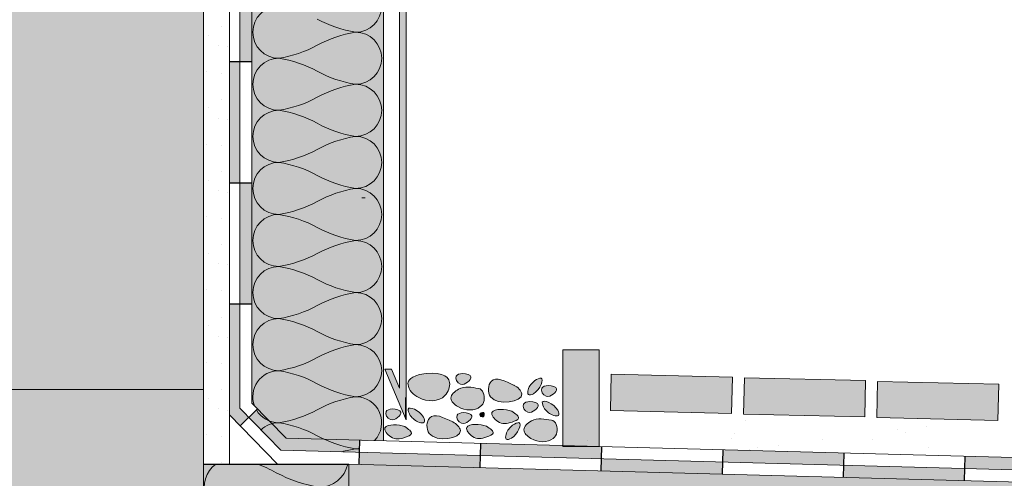
# Model space of a CAD drawing. Units: millimetres. Extents: x 6 to 243, y -273 to 24.
# Drawn here: x 81 to 170, y -174 to -132 of the extents above; entities that cross this region are included whole.
import ezdxf

# ---------------------------------------------------------------- set-up
doc = ezdxf.new("R2010")
doc.units = ezdxf.units.MM
doc.header["$LTSCALE"] = 0.0125
for name, color, linetype, lineweight in [('0_ANPUTZL', 250, 'Continuous', 18), ('0_HILFE_2', 3, 'Continuous', 13), ('0_KIES', 250, 'Continuous', 9), ('0_KONTUR', 250, 'Continuous', 18), ('0_MUS_poly', 250, 'Continuous', 13), ('SCHRAFFUR', 7, 'Continuous', 9)]:
    doc.layers.add(name, color=color, linetype=linetype, lineweight=lineweight)
doc.layers.add('0_FÜLLFL_grau1', color=7, linetype='Continuous', lineweight=13, true_color=0xf0f0f0)
doc.layers.add('0_FÜLLFL_hellgrün', color=254, linetype='Continuous', lineweight=9, true_color=0xbae5d6)
doc.layers.add('0_MUS_klebem_2', color=7, linetype='Continuous')

# ---------------------------------------------------------------- blocks, each defined once
blk = doc.blocks.new('0_BLECHVERW')
at = {"layer": '0_HILFE_2'}
h = blk.add_hatch(color=252, dxfattribs=at)
h.dxf.hatch_style = 1
h.paths.add_polyline_path([(0.646, -15.372), (0.646, 0), (0, 0), (0.008, -15.954), (17.766, -17.271), (17.766, -55.124), (17.041, -53.398), (16.449, -53.398), (18.379, -57.996), (18.379, -16.689)])
at = {"layer": '0_KONTUR', "flags": 128}
blk.add_lwpolyline([(0, 0), (0.008, -15.954), (17.766, -17.271), (17.766, -55.124), (17.041, -53.398), (16.449, -53.398), (18.379, -57.996), (18.379, -16.689), (0.646, -15.372), (0.646, 0), (0, 0)], close=True, dxfattribs=at)

msp = doc.modelspace()

# ---------------------------------------------------------------- hatches: boundary and pattern name
at = {"ltscale": 0.01}
h = msp.add_hatch(color=256, dxfattribs=at)
h.paths.add_polyline_path([(100.714, -126.341), (101.312, -126.083), (102.203, -126.528)])
h.paths.add_polyline_path([(101.924, -129.376), (100.824, -129.376), (100.824, -135.915), (101.924, -135.915)])
h.paths.add_polyline_path([(101.924, -146.915), (100.824, -146.915), (100.824, -157.915), (101.924, -157.915)])
h.paths.add_polyline_path([(102.419, -167.432), (101.631, -168.2), (104.539, -171.187), (111.683, -171.378), (111.713, -170.279), (105.015, -170.099)])
h.paths.add_polyline_path([(133.705, -170.869), (133.454, -170.862), (130.154, -170.862), (130.154, -170.774), (122.709, -170.574), (122.679, -171.674), (133.675, -171.969)])
h.paths.add_polyline_path([(155.697, -171.459), (144.701, -171.164), (144.671, -172.264), (155.667, -172.559)])
h.paths.add_polyline_path([(177.689, -172.049), (166.693, -171.754), (166.663, -172.854), (177.66, -173.149)])
h.paths.add_polyline_path([(194.349, -172.496), (188.685, -172.344), (188.656, -173.444), (194.349, -173.597)])
h = msp.add_hatch(color=256)
h.dxf.hatch_style = 1
h.paths.add_polyline_path([(100.824, -135.915), (99.885, -135.915), (99.885, -146.915), (100.824, -146.915)])
h = msp.add_hatch(color=256)
h.dxf.hatch_style = 1
h.paths.add_polyline_path([(100.824, -157.915), (99.885, -157.915), (99.885, -167.983), (100.843, -168.967), (101.631, -168.2), (100.824, -167.371)])
h = msp.add_hatch(color=256)
h.dxf.hatch_style = 1
h.paths.add_polyline_path([(122.679, -171.674), (111.683, -171.378), (111.654, -172.478), (122.65, -172.773)])
h = msp.add_hatch(color=256)
h.dxf.hatch_style = 1
h.paths.add_polyline_path([(144.671, -172.264), (133.675, -171.969), (133.646, -173.068), (144.642, -173.363)])
h = msp.add_hatch(color=256)
h.dxf.hatch_style = 1
h.paths.add_polyline_path([(166.663, -172.854), (155.667, -172.559), (155.638, -173.658), (166.634, -173.953)])
at = {"layer": '0_FÜLLFL_grau1', "linetype": 'Continuous', "lineweight": 0}
h = msp.add_hatch(color=256, dxfattribs=at)
h.dxf.hatch_style = 1
h.paths.add_polyline_path([(97.524, -30.504), (47.055, -30.504), (47.055, -165.684), (24.219, -165.684), (24.219, -199.784), (97.524, -199.784), (97.524, -165.684)])
at = {"layer": '0_FÜLLFL_grau1', "linetype": 'Continuous', "lineweight": 0, "transparency": 33554687}
h = msp.add_hatch(color=256, dxfattribs=at)
h.dxf.hatch_style = 1
h.paths.add_polyline_path([(113.863, -127.546), (101.924, -126.659), (101.924, -166.924), (104.95, -170.375), (113.863, -170.337)])
h = msp.add_hatch(color=256, dxfattribs=at)
h.dxf.hatch_style = 1
h.paths.add_polyline_path([(133.454, -162.063), (130.154, -162.063), (130.154, -170.774), (133.454, -170.862)])
at = {"layer": '0_FÜLLFL_grau1', "linetype": 'Continuous', "lineweight": 13, "ltscale": 2, "transparency": 33554687}
h = msp.add_hatch(color=256, dxfattribs=at)
h.dxf.hatch_style = 1
edge = h.paths.add_edge_path()
edge.add_spline(control_points=[(121.028, -164.21), (120.782, -164.255), (120.206, -164.361), (120.847, -165.699), (122.293, -164.408), (121.402, -164.269), (121.028, -164.21)], knot_values=[0, 0, 0, 0, 0.470998, 1.101491, 1.987101, 2.626696, 2.626696, 2.626696, 2.626696], degree=3, periodic=0)
h = msp.add_hatch(color=256, dxfattribs=at)
h.dxf.hatch_style = 1
edge = h.paths.add_edge_path()
edge.add_spline(control_points=[(125.738, -165.299), (124.898, -164.885), (123.501, -164.201), (123.106, -167.337), (127.34, -166.73), (126.053, -165.454), (125.74, -165.3), (125.738, -165.299)], knot_values=[0.004291, 0.004291, 0.004291, 0.004291, 1.614118, 2.685459, 4.838888, 5.622299, 5.627924, 5.627924, 5.627924, 5.627924], degree=3, periodic=0)
h = msp.add_hatch(color=256, dxfattribs=at)
h.dxf.hatch_style = 1
edge = h.paths.add_edge_path()
edge.add_spline(control_points=[(127.599, -164.868), (127.351, -165.097), (127.001, -165.418), (126.929, -166.271), (127.982, -166.001), (128.634, -164.315), (127.828, -164.746), (127.599, -164.868)], knot_values=[0, 0, 0, 0, 0.784143, 1.103565, 1.471089, 2.656689, 3.125128, 3.125128, 3.125128, 3.125128], degree=3, periodic=0)
at = {"layer": '0_FÜLLFL_grau1', "linetype": 'Continuous', "lineweight": 0, "transparency": 33554687}
h = msp.add_hatch(color=256, dxfattribs=at)
h.dxf.hatch_style = 1
h.paths.add_polyline_path([(145.549, -164.548), (134.552, -164.289), (134.474, -167.588), (145.471, -167.847)])
at = {"layer": '0_FÜLLFL_grau1', "linetype": 'Continuous', "lineweight": 13, "ltscale": 2, "transparency": 33554687}
h = msp.add_hatch(color=256, dxfattribs=at)
h.dxf.hatch_style = 1
edge = h.paths.add_edge_path()
edge.add_spline(control_points=[(122.491, -165.594), (121.88, -165.472), (120.91, -165.277), (119.674, -166.46), (120.901, -167.617), (122.414, -167.662), (123.197, -166.589), (122.892, -165.594), (122.491, -165.594), (122.491, -165.594)], knot_values=[0.000003, 0.000003, 0.000003, 0.000003, 1.37395, 2.182758, 2.93525, 4.475295, 4.968963, 5.423851, 5.878738, 5.878738, 5.878738, 5.878738], degree=3, periodic=0)
at = {"layer": '0_FÜLLFL_grau1', "linetype": 'Continuous', "lineweight": 0, "transparency": 33554687}
h = msp.add_hatch(color=256, dxfattribs=at)
h.dxf.hatch_style = 1
h.paths.add_polyline_path([(157.642, -164.872), (146.645, -164.614), (146.568, -167.913), (157.565, -168.171)])
h = msp.add_hatch(color=256, dxfattribs=at)
h.dxf.hatch_style = 1
h.paths.add_polyline_path([(169.735, -165.197), (158.739, -164.938), (158.661, -168.237), (169.658, -168.496)])
at = {"layer": '0_FÜLLFL_grau1', "linetype": 'Continuous', "lineweight": 13, "ltscale": 2, "transparency": 33554687}
h = msp.add_hatch(color=256, dxfattribs=at)
h.dxf.hatch_style = 1
edge = h.paths.add_edge_path()
edge.add_spline(control_points=[(116.303, -168.05), (116.525, -168.304), (116.838, -168.662), (117.689, -168.754), (117.444, -167.695), (115.774, -167.003), (116.186, -167.819), (116.303, -168.05)], knot_values=[0, 0, 0, 0, 0.784143, 1.103565, 1.471089, 2.656689, 3.125128, 3.125128, 3.125128, 3.125128], degree=3, periodic=0)
h = msp.add_hatch(color=256, dxfattribs=at)
h.dxf.hatch_style = 1
edge = h.paths.add_edge_path()
edge.add_spline(control_points=[(127.143, -166.761), (126.896, -166.806), (126.321, -166.912), (126.961, -168.25), (128.407, -166.96), (127.516, -166.82), (127.143, -166.761)], knot_values=[0, 0, 0, 0, 0.470998, 1.101491, 1.987101, 2.626696, 2.626696, 2.626696, 2.626696], degree=3, periodic=0)
h = msp.add_hatch(color=256, dxfattribs=at)
h.dxf.hatch_style = 1
edge = h.paths.add_edge_path()
edge.add_spline(control_points=[(128.498, -167.424), (128.72, -167.678), (129.033, -168.036), (129.884, -168.128), (129.639, -167.068), (127.969, -166.377), (128.381, -167.193), (128.498, -167.424)], knot_values=[0, 0, 0, 0, 0.784143, 1.103565, 1.471089, 2.656689, 3.125128, 3.125128, 3.125128, 3.125128], degree=3, periodic=0)
h = msp.add_hatch(color=256, dxfattribs=at)
h.dxf.hatch_style = 1
edge = h.paths.add_edge_path()
edge.add_spline(control_points=[(114.664, -167.431), (114.418, -167.477), (113.842, -167.582), (114.483, -168.92), (115.929, -167.63), (115.038, -167.49), (114.664, -167.431)], knot_values=[0, 0, 0, 0, 0.470998, 1.101491, 1.987101, 2.626696, 2.626696, 2.626696, 2.626696], degree=3, periodic=0)
h = msp.add_hatch(color=256, dxfattribs=at)
h.dxf.hatch_style = 1
edge = h.paths.add_edge_path()
edge.add_spline(control_points=[(120.155, -168.625), (119.315, -168.212), (117.918, -167.527), (117.523, -170.664), (121.757, -170.057), (120.47, -168.78), (120.157, -168.626), (120.155, -168.625)], knot_values=[0.004291, 0.004291, 0.004291, 0.004291, 1.614118, 2.685459, 4.838888, 5.622299, 5.627924, 5.627924, 5.627924, 5.627924], degree=3, periodic=0)
h = msp.add_hatch(color=256, dxfattribs=at)
h.dxf.hatch_style = 1
edge = h.paths.add_edge_path()
edge.add_spline(control_points=[(121.111, -167.767), (120.865, -167.812), (120.289, -167.918), (120.93, -169.256), (122.376, -167.965), (121.485, -167.825), (121.111, -167.767)], knot_values=[0, 0, 0, 0, 0.470998, 1.101491, 1.987101, 2.626696, 2.626696, 2.626696, 2.626696], degree=3, periodic=0)
h = msp.add_hatch(color=256, dxfattribs=at)
h.dxf.hatch_style = 1
edge = h.paths.add_edge_path()
edge.add_spline(control_points=[(125.516, -167.652), (125.203, -167.563), (124.646, -167.404), (123.355, -167.658), (124.36, -168.898), (125.26, -168.763), (126.452, -168.282), (125.854, -167.879), (125.516, -167.652)], knot_values=[0, 0, 0, 0, 0.788679, 1.405756, 2.150117, 3.126388, 3.643616, 4.314292, 4.314292, 4.314292, 4.314292], degree=3, periodic=0)
h = msp.add_hatch(color=256, dxfattribs=at)
h.dxf.hatch_style = 1
edge = h.paths.add_edge_path()
edge.add_spline(control_points=[(115.793, -169.052), (115.48, -168.962), (114.923, -168.803), (113.632, -169.058), (114.637, -170.297), (115.537, -170.163), (116.729, -169.681), (116.131, -169.279), (115.793, -169.052)], knot_values=[0, 0, 0, 0, 0.788679, 1.405756, 2.150117, 3.126388, 3.643616, 4.314292, 4.314292, 4.314292, 4.314292], degree=3, periodic=0)
h = msp.add_hatch(color=256, dxfattribs=at)
h.dxf.hatch_style = 1
edge = h.paths.add_edge_path()
edge.add_spline(control_points=[(123.219, -169.011), (122.907, -168.922), (122.35, -168.763), (121.059, -169.017), (122.064, -170.257), (122.963, -170.122), (124.156, -169.64), (123.557, -169.238), (123.219, -169.011)], knot_values=[0, 0, 0, 0, 0.788679, 1.405756, 2.150117, 3.126388, 3.643616, 4.314292, 4.314292, 4.314292, 4.314292], degree=3, periodic=0)
h = msp.add_hatch(color=256, dxfattribs=at)
h.dxf.hatch_style = 1
edge = h.paths.add_edge_path()
edge.add_spline(control_points=[(125.592, -168.912), (125.343, -169.141), (124.993, -169.462), (124.922, -170.315), (125.975, -170.045), (126.626, -168.359), (125.82, -168.79), (125.592, -168.912)], knot_values=[0, 0, 0, 0, 0.784143, 1.103565, 1.471089, 2.656689, 3.125128, 3.125128, 3.125128, 3.125128], degree=3, periodic=0)
h = msp.add_hatch(color=256, dxfattribs=at)
h.dxf.hatch_style = 1
edge = h.paths.add_edge_path()
edge.add_spline(control_points=[(129.112, -168.469), (128.501, -168.346), (127.53, -168.152), (126.294, -169.334), (127.522, -170.492), (129.034, -170.537), (129.817, -169.464), (129.512, -168.469), (129.112, -168.469), (129.112, -168.469)], knot_values=[0.000003, 0.000003, 0.000003, 0.000003, 1.37395, 2.182758, 2.93525, 4.475295, 4.968963, 5.423851, 5.878738, 5.878738, 5.878738, 5.878738], degree=3, periodic=0)
at = {"layer": '0_FÜLLFL_grau1', "linetype": 'Continuous', "lineweight": 0, "transparency": 33554687}
h = msp.add_hatch(color=256, dxfattribs=at)
h.dxf.hatch_style = 1
h.paths.add_polyline_path([(194.349, -174.697), (110.724, -172.453), (97.524, -172.453), (97.524, -199.784), (194.349, -199.784)])
at = {"layer": '0_FÜLLFL_hellgrün', "linetype": 'Continuous', "lineweight": 13, "ltscale": 2, "true_color": 0xf0f0f0, "transparency": 33554687}
h = msp.add_hatch(color=7, dxfattribs=at)
h.dxf.hatch_style = 1
edge = h.paths.add_edge_path()
edge.add_spline(control_points=[(117.14, -164.313), (116.122, -164.656), (115.948, -165.525), (117.198, -166.8), (119.417, -166.838), (120.249, -164.533), (118.896, -164.024), (117.14, -164.313)], knot_values=[1.418281, 1.418281, 1.418281, 1.418281, 1.990842, 3.080563, 4.769976, 5.6631, 7.283471, 7.283471, 7.283471, 7.283471], degree=3, periodic=0)
h = msp.add_hatch(color=7, dxfattribs=at)
h.dxf.hatch_style = 1
edge = h.paths.add_edge_path()
edge.add_spline(control_points=[(128.807, -165.305), (128.561, -165.35), (127.986, -165.456), (128.626, -166.794), (130.072, -165.504), (129.181, -165.364), (128.807, -165.305)], knot_values=[0, 0, 0, 0, 0.470998, 1.101491, 1.987101, 2.626696, 2.626696, 2.626696, 2.626696], degree=3, periodic=0)
h = msp.add_hatch(color=7, dxfattribs=at)
h.dxf.hatch_style = 1
edge = h.paths.add_edge_path()
edge.add_spline(control_points=[(123.014, -167.996), (123.01, -167.898), (123, -167.639), (122.378, -167.94), (122.92, -168.283), (122.989, -168.071), (123.014, -167.996)], knot_values=[0, 0, 0, 0, 0.180967, 0.479818, 0.761597, 0.913973, 0.913973, 0.913973, 0.913973], degree=3, periodic=0)
at = {"layer": '0_KONTUR'}
h = msp.add_hatch(dxfattribs=at)
h.set_pattern_fill('AR-SAND', color=256, scale=5)
h.set_pattern_definition([(37.5, (-188.9935, 17.639), (-0.31497, 9.63412), [0, -7.6, 0, -8.5, 0, -8.125]), (7.5, (-188.993, 17.639), (8.8489, 14.11073), [0, -4.1, 0, -6.85, 0, -2.625]), (327.5, (-195.1435, 17.639), (15.57071, 0.0283), [0, -2.5, 0, -9, 0, -11.75]), (317.5, (-195.143, 17.639), (15.03063, 4.38838), [0, -1.25, 0, -5.9, 0, -6.75])])
h.paths.add_polyline_path([(194.335, -169.576), (118.33, -167.628, -0.385735), (116.573, -167.583), (115.909, -167.566), (118.733, -170.467), (194.408, -172.498)])
at = {"layer": '0_MUS_klebem_2', "lineweight": 13, "transparency": 33554687}
h = msp.add_hatch(dxfattribs=at)
h.set_pattern_fill('GENERAL_STIPPLE', color=256, scale=6.6, pattern_type=2)
h.set_pattern_definition([(0, (-223.7414, -9.1546), (0, 6.6), [0, -6.6]), (0, (-221.6294, -9.0226), (0, 6.6), [0, -6.6]), (0, (-222.8174, -7.5706), (0, 6.6), [0, -6.6]), (0, (-221.3654, -6.5146), (0, 6.6), [0, -6.6]), (0, (-223.0814, -6.1186), (0, 6.6), [0, -6.6]), (0, (-222.5534, -4.5346), (0, 6.6), [0, -6.6]), (0, (-223.4774, -3.3466), (0, 6.6), [0, -6.6]), (0, (-221.3654, -3.4786), (0, 6.6), [0, -6.6]), (0, (-219.7814, -3.2146), (0, 6.6), [0, -6.6]), (0, (-218.9894, -4.7986), (0, 6.6), [0, -6.6]), (0, (-217.6694, -4.9306), (0, 6.6), [0, -6.6]), (0, (-217.6694, -7.3066), (0, 6.6), [0, -6.6]), (0, (-218.8574, -8.0986), (0, 6.6), [0, -6.6]), (0, (-220.7054, -7.7026), (0, 6.6), [0, -6.6]), (0, (-219.5174, -6.5146), (0, 6.6), [0, -6.6]), (0, (-220.7054, -5.3266), (0, 6.6), [0, -6.6]), (0, (-217.9334, -9.0226), (0, 6.6), [0, -6.6])])
h.paths.add_polyline_path([(99.952, -30.508), (97.45, -30.499), (97.457, -172.451), (99.817, -172.455)])

# ---------------------------------------------------------------- linework, layer by layer
at = {"ltscale": 0.01}
for p, q in [((99.885, -167.983, -402.749), (104.237, -172.453, -402.749)), ((100.824, -167.371, -402.749), (104.539, -171.187, -402.749)), ((111.654, -172.478, -402.749), (111.713, -170.279, -402.749)), ((122.65, -172.773, -402.749), (122.709, -170.574, -402.749)), ((133.646, -173.068, -402.749), (133.705, -170.869, -402.749)), ((144.642, -173.363, -402.749), (144.701, -171.164, -402.749)), ((155.638, -173.658, -402.749), (155.697, -171.459, -402.749)), ((97.524, -172.453, -402.749), (110.724, -172.453, -402.749)), ((166.634, -173.953, -402.749), (166.693, -171.754, -402.749))]:
    msp.add_line(p, q, dxfattribs=at)
at = {"ltscale": 0.01, "elevation": -402.749}
for points in [[(101.924, -135.915), (99.885, -135.915)], [(101.924, -146.915), (99.885, -146.915)], [(101.924, -157.915), (99.885, -157.915)]]:
    msp.add_lwpolyline(points, dxfattribs=at)
at = {"layer": '0_HILFE_2'}
msp.add_line((111.889, -148.253, -190.613), (112.195, -148.253, -190.613), dxfattribs=at)
at = {"layer": '0_KIES', "linetype": 'Continuous', "lineweight": 0}
for points, knots in [([(117.14, -164.313, 21.524), (116.122, -164.656, 21.524), (115.948, -165.525, 21.524), (117.198, -166.8, 21.524), (119.417, -166.838, 21.524), (120.249, -164.533, 21.524), (118.896, -164.024, 21.524), (117.14, -164.313, 21.524)], [1.418281, 1.418281, 1.418281, 1.418281, 1.990842, 3.080563, 4.769976, 5.6631, 7.283471, 7.283471, 7.283471, 7.283471]), ([(121.028, -164.21, 21.524), (120.782, -164.255, 21.524), (120.206, -164.361, 21.524), (120.847, -165.699, 21.524), (122.293, -164.408, 21.524), (121.402, -164.269, 21.524), (121.028, -164.21, 21.524)], [0, 0, 0, 0, 0.62173, 1.453991, 2.623009, 3.467288, 3.467288, 3.467288, 3.467288]), ([(125.744, -165.302, 21.524), (124.902, -164.887, 21.524), (123.501, -164.198, 21.524), (123.106, -167.337, 21.524), (127.34, -166.73, 21.524), (126.042, -165.443, 21.524), (125.719, -165.29, 21.524), (125.707, -165.284, 21.524)], [0, 0, 0, 0, 2.130648, 3.544826, 6.387366, 7.421467, 7.462965, 7.462965, 7.462965, 7.462965]), ([(122.491, -165.594, 21.524), (121.88, -165.472, 21.524), (120.91, -165.277, 21.524), (119.674, -166.46, 21.524), (120.901, -167.617, 21.524), (122.414, -167.662, 21.524), (123.197, -166.589, 21.524), (122.891, -165.594, 21.524), (122.491, -165.594, 21.524), (122.49, -165.594, 21.524)], [0, 0, 0, 0, 1.813628, 2.881256, 3.874549, 5.907413, 6.559056, 7.759965, 7.761195, 7.761195, 7.761195, 7.761195]), ([(128.807, -165.305, 21.524), (128.561, -165.35, 21.524), (127.985, -165.456, 21.524), (128.626, -166.794, 21.524), (130.072, -165.504, 21.524), (129.181, -165.364, 21.524), (128.807, -165.305, 21.524)], [0, 0, 0, 0, 0.62173, 1.453991, 2.623009, 3.467288, 3.467288, 3.467288, 3.467288]), ([(128.498, -167.424, 21.524), (128.72, -167.678, 21.524), (129.033, -168.036, 21.524), (129.884, -168.128, 21.524), (129.639, -167.068, 21.524), (127.969, -166.377, 21.524), (128.381, -167.193, 21.524), (128.498, -167.424, 21.524)], [0, 0, 0, 0, 1.035082, 1.456721, 1.941855, 3.506866, 4.125218, 4.125218, 4.125218, 4.125218]), ([(114.664, -167.431, 21.524), (114.418, -167.477, 21.524), (113.842, -167.582, 21.524), (114.483, -168.92, 21.524), (115.929, -167.63, 21.524), (115.038, -167.49, 21.524), (114.664, -167.431, 21.524)], [0, 0, 0, 0, 0.62173, 1.453991, 2.623009, 3.467288, 3.467288, 3.467288, 3.467288]), ([(120.161, -168.628, 21.524), (119.319, -168.214, 21.524), (117.919, -167.524, 21.524), (117.523, -170.664, 21.524), (121.757, -170.057, 21.524), (120.459, -168.769, 21.524), (120.136, -168.616, 21.524), (120.124, -168.61, 21.524)], [0, 0, 0, 0, 2.130648, 3.544826, 6.387366, 7.421467, 7.462965, 7.462965, 7.462965, 7.462965]), ([(121.111, -167.767, 21.524), (120.865, -167.812, 21.524), (120.289, -167.918, 21.524), (120.93, -169.256, 21.524), (122.376, -167.965, 21.524), (121.485, -167.825, 21.524), (121.111, -167.767, 21.524)], [0, 0, 0, 0, 0.62173, 1.453991, 2.623009, 3.467288, 3.467288, 3.467288, 3.467288]), ([(123.014, -167.996, 21.524), (123.01, -167.898, 21.524), (123, -167.639, 21.524), (122.378, -167.94, 21.524), (122.92, -168.283, 21.524), (122.989, -168.071, 21.524), (123.014, -167.996, 21.524)], [0, 0, 0, 0, 0.238889, 0.633383, 1.005341, 1.206491, 1.206491, 1.206491, 1.206491]), ([(125.516, -167.652, 21.524), (125.203, -167.563, 21.524), (124.646, -167.404, 21.524), (123.355, -167.658, 21.524), (124.36, -168.898, 21.524), (125.26, -168.763, 21.524), (126.452, -168.282, 21.524), (125.854, -167.879, 21.524), (125.516, -167.652, 21.524)], [0, 0, 0, 0, 1.041069, 1.855612, 2.838173, 4.126853, 4.8096, 5.694901, 5.694901, 5.694901, 5.694901]), ([(115.793, -169.052, 21.524), (115.48, -168.962, 21.524), (114.923, -168.803, 21.524), (113.632, -169.058, 21.524), (114.637, -170.297, 21.524), (115.537, -170.163, 21.524), (116.729, -169.681, 21.524), (116.131, -169.279, 21.524), (115.793, -169.052, 21.524)], [0, 0, 0, 0, 1.041069, 1.855612, 2.838173, 4.126853, 4.8096, 5.694901, 5.694901, 5.694901, 5.694901]), ([(123.219, -169.011, 21.524), (122.907, -168.922, 21.524), (122.35, -168.763, 21.524), (121.059, -169.017, 21.524), (122.064, -170.257, 21.524), (122.963, -170.122, 21.524), (124.156, -169.64, 21.524), (123.557, -169.238, 21.524), (123.219, -169.011, 21.524)], [0, 0, 0, 0, 1.041069, 1.855612, 2.838173, 4.126853, 4.8096, 5.694901, 5.694901, 5.694901, 5.694901]), ([(129.113, -168.477, 21.524), (128.502, -168.354, 21.524), (127.531, -168.16, 21.524), (126.295, -169.343, 21.524), (127.523, -170.5, 21.524), (129.035, -170.545, 21.524), (129.818, -169.472, 21.524), (129.513, -168.477, 21.524), (129.112, -168.477, 21.524), (129.111, -168.477, 21.524)], [0, 0, 0, 0, 1.813628, 2.881256, 3.874549, 5.907413, 6.559056, 7.759965, 7.761195, 7.761195, 7.761195, 7.761195])]:
    msp.add_open_spline(points, degree=3, knots=knots, dxfattribs=at)
at = {"layer": '0_KIES', "linetype": 'Continuous', "lineweight": 0, "extrusion": (2.1e-15, -2.9e-15, -1)}
msp.add_open_spline([(127.599, -164.868, 21.524), (127.351, -165.097, 21.524), (127.001, -165.418, 21.524), (126.929, -166.271, 21.524), (127.982, -166.001, 21.524), (128.634, -164.315, 21.524), (127.828, -164.746, 21.524), (127.599, -164.868, 21.524)], degree=3, knots=[0, 0, 0, 0, 1.035082, 1.456721, 1.941855, 3.506866, 4.125218, 4.125218, 4.125218, 4.125218], dxfattribs=at)
at = {"layer": '0_KIES', "linetype": 'Continuous', "lineweight": 0, "extrusion": (-3.7e-15, -7.1e-15, -1)}
msp.add_open_spline([(116.303, -168.05, 21.524), (116.525, -168.304, 21.524), (116.838, -168.662, 21.524), (117.689, -168.754, 21.524), (117.444, -167.695, 21.524), (115.774, -167.003, 21.524), (116.186, -167.819, 21.524), (116.303, -168.05, 21.524)], degree=3, knots=[0, 0, 0, 0, 1.035082, 1.456721, 1.941855, 3.506866, 4.125218, 4.125218, 4.125218, 4.125218], dxfattribs=at)
at = {"layer": '0_KIES', "linetype": 'Continuous', "lineweight": 0, "extrusion": (0, 1e-16, -1)}
msp.add_open_spline([(127.143, -166.761, 21.524), (126.896, -166.806, 21.524), (126.321, -166.912, 21.524), (126.961, -168.25, 21.524), (128.407, -166.96, 21.524), (127.516, -166.82, 21.524), (127.143, -166.761, 21.524)], degree=3, knots=[0, 0, 0, 0, 0.62173, 1.453991, 2.623009, 3.467288, 3.467288, 3.467288, 3.467288], dxfattribs=at)
at = {"layer": '0_KIES', "linetype": 'Continuous', "lineweight": 0, "extrusion": (6e-16, -8e-16, -1)}
msp.add_open_spline([(125.592, -168.912, 21.524), (125.343, -169.141, 21.524), (124.993, -169.462, 21.524), (124.922, -170.315, 21.524), (125.975, -170.045, 21.524), (126.626, -168.359, 21.524), (125.82, -168.79, 21.524), (125.592, -168.912, 21.524)], degree=3, knots=[0, 0, 0, 0, 1.035082, 1.456721, 1.941855, 3.506866, 4.125218, 4.125218, 4.125218, 4.125218], dxfattribs=at)
at = {"layer": '0_KONTUR', "transparency": 33554687}
for p, q in [((97.524, -30.504, -402.749), (97.524, -166.149, -402.749)), ((99.885, -126.503, -402.749), (99.885, -172.453, -402.749))]:
    msp.add_line(p, q, dxfattribs=at)
at = {"layer": '0_KONTUR'}
for p, q in [((100.824, -167.371, -402.749), (100.824, -126.573, -402.749)), ((115.874, -166.413, -402.749), (115.874, -168.375, -402.749))]:
    msp.add_line(p, q, dxfattribs=at)
at = {"layer": '0_KONTUR', "ltscale": 0.01}
for p, q in [((113.863, -170.337, 21.524), (113.863, -127.553, 21.524)), ((194.408, -172.498, -402.749), (105.015, -170.099, -402.749)), ((194.379, -173.598, -402.749), (104.539, -171.187, -402.749))]:
    msp.add_line(p, q, dxfattribs=at)
at = {"layer": '0_KONTUR', "ltscale": 0.01, "elevation": -402.749}
for points in [[(105.015, -170.099), (101.924, -166.924), (101.924, -126.656)], [(194.349, -174.697), (110.724, -172.453), (110.724, -199.784)]]:
    msp.add_lwpolyline(points, dxfattribs=at)
at = {"layer": '0_KONTUR', "elevation": -402.749}
for points in [[(133.454, -170.862), (133.454, -162.063), (130.154, -162.063), (130.154, -170.862)], [(134.474, -167.588), (145.471, -167.847), (145.549, -164.548), (134.552, -164.289)], [(146.568, -167.913), (157.565, -168.171), (157.642, -164.872), (146.645, -164.614)], [(158.661, -168.237), (169.658, -168.496), (169.735, -165.197), (158.739, -164.938)]]:
    msp.add_lwpolyline(points, close=True, dxfattribs=at)
msp.add_lwpolyline([(24.219, -165.684), (97.524, -165.684), (97.524, -199.784)], dxfattribs=at)
at = {"layer": '0_MUS_poly', "elevation": 21.524, "flags": 128}
for points in [[(111.336, -128.478, -1), (111.336, -133.21, -0.085709), (107.851, -132.027, 0.085709)], [(104.366, -130.844, 1), (104.366, -135.576, 0.085709), (107.851, -134.393, -0.085709), (111.336, -133.21, -1), (111.336, -137.942, -0.085709), (107.851, -136.759, 0.085709), (104.366, -135.576, 1), (104.366, -140.308, 0.085709), (107.851, -139.125, -0.085709), (111.336, -137.942, -1), (111.336, -142.674, -0.085709), (107.851, -141.491, 0.085709), (104.366, -140.308, 1), (104.366, -145.039, 0.085709), (107.851, -143.857, -0.085709), (111.336, -142.674, -1), (111.336, -147.405, -0.085709), (107.851, -146.222, 0.085709), (104.366, -145.039, 1), (104.366, -149.771, 0.085709), (107.851, -148.588, -0.085709), (111.336, -147.405, -1), (111.336, -152.137, -0.085709), (107.851, -150.954, 0.085709), (104.366, -149.771, 1), (104.366, -154.503, 0.085709), (107.851, -153.32, -0.085709), (111.336, -152.137, -1), (111.336, -156.869, -0.085709), (107.851, -155.686, 0.085709), (104.366, -154.503, 1), (104.366, -159.235, 0.085709), (107.851, -158.052, -0.085709), (111.336, -156.869, -1), (111.336, -161.601, -0.085709), (107.851, -160.418, 0.085709), (104.366, -159.235, 1), (104.366, -163.967, 0.085709), (107.851, -162.784, -0.085709), (111.336, -161.601, -1), (111.336, -166.333, -0.085709), (107.851, -165.15, 0.085709), (104.366, -163.967, 0.522025), (102.146, -167.152)], [(102.323, -167.526, 0.266577), (104.366, -168.699, 0.085709), (107.851, -167.516, -0.085709), (111.336, -166.333, -0.656248), (113.064, -170.315)], [(111.692, -171.038, -0.03778), (111.336, -171.065, -0.085709), (107.851, -169.882, 0.085709), (104.366, -168.699, 0.191172), (102.744, -169.342)], [(110.094, -171.336, -0.029421), (111.336, -171.065, -0.037626), (111.691, -171.091)], [(98.635, -172.453, 0.718322), (100.236, -177.207, 0.085709)], [(110.625, -172.453, -0.355281), (108.034, -174.56, -0.085709), (104.135, -173.237, 0.039926), (102.372, -172.453, 0.039926)]]:
    msp.add_lwpolyline(points, format="xyb", dxfattribs=at)
at = {"layer": 'SCHRAFFUR', "ltscale": 0.01}
msp.add_line((100.843, -168.967, -402.749), (102.419, -167.432, -402.749), dxfattribs=at)

# ---------------------------------------------------------------- block references
at = {"layer": '0_ANPUTZL'}
msp.add_blockref('0_BLECHVERW', (97.542, -110.432), dxfattribs=at)

doc.saveas('drawing.dxf')
